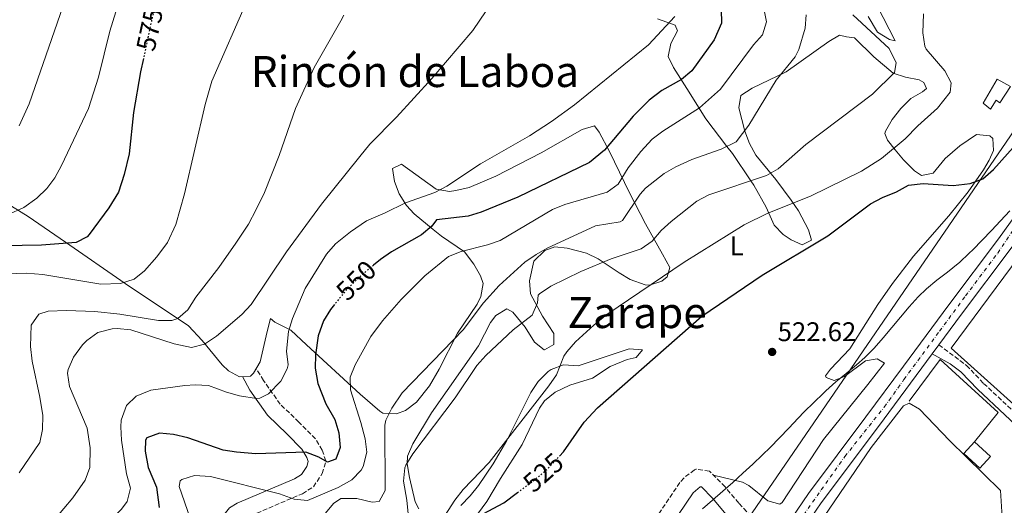
# Model space of a CAD drawing. Units: metres. Extents: x 624295 to 627744, y 4741120 to 4743496.
# Drawn here: x 625844 to 626209, y 4742173 to 4742353 of the extents above; entities that cross this region are included whole.
import ezdxf
from ezdxf.enums import TextEntityAlignment as Align

# ---------------------------------------------------------------- set-up
doc = ezdxf.new("R2010")
doc.units = ezdxf.units.M
doc.header["$MEASUREMENT"] = 0
for name, pattern in [('DGN Style 3', [2.435891, 1.739922, -0.695969]), ('DGN Style 4', [2.785615, 1.391938, -0.695969, 0.00174, -0.695969]), ('DGN Style 5', [1.217945, 0.521977, -0.695969])]:
    doc.linetypes.add(name, pattern=pattern)
for name, color, linetype, lineweight in [('Camino', 7, 'DGN Style 3', 0), ('Carretera', 9, 'Continuous', 0), ('Cota de curva de nivel directora', 7, 'Continuous', 0), ('Cota de punto acotado terreno', 7, 'Continuous', 0), ('Curva de nivel directora', 30, 'Continuous', 30), ('Curva de nivel directora no vista', 30, 'DGN Style 5', 30), ('Curva de nivel intermedia', 30, 'Continuous', 0), ('Edificio', 1, 'Continuous', 13), ('Eje de carretera', 7, 'DGN Style 4', 0), ('Etiqueta de uso rústico', 92, 'Continuous', 0), ('Línea  de muro-pared o tapia', 1, 'Continuous', 13), ('Línea blanca (vial)', 7, 'Continuous', 13), ('Línea de cambio de uso (parcela vista)', 92, 'Continuous', 0), ('Línea telefónica', 7, 'Continuous', 0), ('Margen derecho', 7, 'Continuous', 0), ('Punto acotado terreno (símbolo)', 7, 'Continuous', 0), ('Texto de Área (paraje) menor', 7, 'Continuous', 0)]:
    doc.layers.add(name, color=color, linetype=linetype, lineweight=lineweight)
doc.styles.add('Style-Arial', font='arial.ttf')

# ---------------------------------------------------------------- blocks, each defined once
blk = doc.blocks.new('5PATER')
at = {"layer": 'Punto acotado terreno (símbolo)', "linetype": 'Continuous', "lineweight": 0}
h = blk.add_hatch(color=51, dxfattribs=at)
edge = h.paths.add_edge_path()
edge.add_ellipse((0, 0), major_axis=(-0.11, -0.111), ratio=0.999422, start_angle=0, end_angle=360)

msp = doc.modelspace()

# ---------------------------------------------------------------- linework, layer by layer
at = {"layer": 'Camino', "color": 7, "linetype": 'DGN Style 3', "lineweight": 0}
for points in [[(626184.58, 4742232.85, 518.37), (626194.81, 4742225.21, 519.62), (626201.17, 4742218.55, 519.32), (626221.18, 4742199.8, 518.06)], [(625927.08, 4742168.5, 540.79), (625948.5, 4742177.66, 546.48), (625952.58, 4742180.18, 547.78), (625955.88, 4742185.09, 549.03), (625957.22, 4742189.83, 550.26), (625955.83, 4742193.77, 550.26), (625953.31, 4742198.01, 551.28), (625947.2, 4742204.21, 552.47), (625940.28, 4742210.85, 555.43), (625934.09, 4742219.6, 557.53), (625931.38, 4742223.99, 557.77)], [(626118.46, 4742165.74, 517.97), (626110.33, 4742174.11, 520.27), (626105.26, 4742180.21, 521.22), (626099.46, 4742186.06, 521.85), (626094.42, 4742186.72, 521.85), (626093.96, 4742186.49, 521.85), (626089.97, 4742183.47, 521.85), (626088.49, 4742181.77, 521.85), (626080.11, 4742169.34, 521.07)]]:
    msp.add_polyline3d(points, dxfattribs=at)
at = {"layer": 'Carretera', "color": 9, "linetype": 'Continuous', "lineweight": 0}
msp.add_polyline3d([(626211.42, 4742268.66, 519.4), (626192.98, 4742244.21, 518.69), (626184.58, 4742232.85, 518.37), (626182.08, 4742229.45, 518.4), (626176.19, 4742221.5, 518.69), (626162.13, 4742202.62, 517.59), (626140.97, 4742174.3, 516.73), (626126.14, 4742152.46, 516.13), (626113.25, 4742137.09, 515.85), (626098.45, 4742116.22, 515.22), (626082.24, 4742094.93, 515.22), (626077.09, 4742097.83, 515.22), (626093.72, 4742119.69, 515.22), (626108.61, 4742140.68, 515.85), (626118.91, 4742152.96, 517.43), (626121.46, 4742156, 516.13), (626125.96, 4742162.63, 517.43), (626136.19, 4742177.71, 516.73), (626157.43, 4742206.12, 517.59), (626171.49, 4742224.99, 518.69), (626188.29, 4742247.72, 518.69), (626206.7, 4742272.14, 519.4), (626217.87, 4742287.62, 519.64)], dxfattribs=at)
at = {"layer": 'Curva de nivel directora', "color": 30, "linetype": 'Continuous', "lineweight": 30, "flags": 128}
for points, elevation in [([(626103.78, 4742357.13), (626103.93, 4742352.12), (626101.25, 4742345.96), (626092.98, 4742334.41), (626089.17, 4742331.18), (626081.82, 4742327.11), (626077.14, 4742323.62), (626071.15, 4742317.57), (626060.55, 4742304.98), (626055.05, 4742300.41), (626028.4, 4742287.62), (626014.81, 4742282.05), (626010.02, 4742280.6), (625998.21, 4742279.21), (625996.51, 4742276.83), (625992.65, 4742273.65)], 550), ([(625889.55, 4742339), (625888.51, 4742334.12), (625885.81, 4742318.98), (625884.2, 4742303.64), (625882.4, 4742296), (625880.25, 4742289.45), (625876.67, 4742283.6), (625869.39, 4742273.79), (625868.62, 4742272.93), (625864.57, 4742270.79), (625851.78, 4742269.78), (625837.45, 4742269.57)], 575), ([(626043.83, 4742191.54), (626045.39, 4742193.19), (626053.02, 4742204.23), (626057.93, 4742209.47), (626096.63, 4742243.51), (626118.99, 4742258.66), (626143.33, 4742273.24), (626159.22, 4742285.14), (626163.65, 4742287.46), (626168.91, 4742289.61), (626173.28, 4742292.06), (626178.71, 4742292.68), (626189.86, 4742291.95), (626196.19, 4742292.67), (626200.9, 4742294.36), (626204.88, 4742297.83), (626228.69, 4742324.6)], 525), ([(625992.65, 4742273.65), (625981.51, 4742267.32), (625977.43, 4742264.43), (625974.9, 4742262.35)], 550), ([(625960.39, 4742247.78), (625958.9, 4742245.95), (625956.28, 4742241.7), (625954.33, 4742236.21), (625953.31, 4742229.15), (625953.3, 4742224.15), (625954.26, 4742218.48), (625957.26, 4742210.96), (625960.49, 4742205.19), (625962.04, 4742200.24), (625962.53, 4742194.74), (625960.88, 4742190.43), (625957.77, 4742189.33), (625954.64, 4742191.26), (625949.81, 4742193.09), (625931.25, 4742192.47), (625924.09, 4742193.01), (625919.14, 4742193.8), (625906.02, 4742198.32), (625900.69, 4742199.62), (625895.56, 4742200.11), (625890.87, 4742198.33), (625890.26, 4742197.54), (625890.16, 4742193.46), (625891.3, 4742187.4), (625894.38, 4742180.11), (625895.37, 4742172.55)], 550), ([(626011.86, 4742168.17), (626023.27, 4742174.27), (626028.28, 4742178.04)], 525)]:
    msp.add_lwpolyline(points, dxfattribs=dict(at, elevation=elevation))
at = {"layer": 'Curva de nivel directora no vista', "color": 30, "linetype": 'DGN Style 5', "lineweight": 30, "flags": 128}
for points, elevation in [([(625894.06, 4742359.09), (625893.57, 4742357.77), (625889.55, 4742339)], 575), ([(625974.9, 4742262.35), (625970.52, 4742258.75), (625964.92, 4742253.29), (625960.39, 4742247.78)], 550), ([(626028.28, 4742178.04), (626035.93, 4742183.79), (626039.65, 4742187.11), (626043.83, 4742191.54)], 525)]:
    msp.add_lwpolyline(points, dxfattribs=dict(at, elevation=elevation))
at = {"layer": 'Curva de nivel intermedia', "color": 30, "linetype": 'Continuous', "lineweight": 0, "flags": 128}
for points, elevation in [([(625955.6, 4742285), (625969.78, 4742302.7), (625973.55, 4742307.25), (625983.39, 4742317.21), (625996.49, 4742331.64), (626011.72, 4742349.39), (626028.67, 4742374.47)], 560), ([(625863.91, 4742370.35), (625847.11, 4742322.16), (625843.45, 4742314)], 585), ([(625821.34, 4742282.43), (625832.84, 4742281.02), (625839.08, 4742280.99), (625845.18, 4742283.79), (625850.03, 4742287.23), (625853.78, 4742290.77), (625856.74, 4742294.8), (625859.19, 4742299.37), (625869.19, 4742320.43), (625872.84, 4742332.04), (625877.05, 4742349.1), (625882.71, 4742367.13)], 580), ([(625838.94, 4742259.23), (625846.03, 4742259.48), (625852.29, 4742258.89), (625873.72, 4742255.35), (625881.07, 4742255.59), (625886.09, 4742257.15), (625889.92, 4742260.34), (625894.48, 4742265.42), (625898.45, 4742270.82), (625901.58, 4742277.48), (625904.73, 4742288.79), (625912.41, 4742321.96), (625914.87, 4742330.56), (625928.14, 4742360.85)], 570), ([(626119.07, 4742360.47), (626120.65, 4742352.56), (626119.14, 4742347.83), (626115.82, 4742344.08), (626103.52, 4742327.68), (626095.79, 4742320.66), (626082.23, 4742312.1), (626078.24, 4742309.08)], 545), ([(625852.25, 4742206.66), (625851.17, 4742213.5), (625848.22, 4742226.83), (625847.65, 4742232.24), (625847.86, 4742240.14), (625850.75, 4742244.22), (625854.27, 4742245.33), (625861.04, 4742245.6), (625871.56, 4742245.25), (625880.8, 4742244.26), (625895.16, 4742241.89), (625900.14, 4742241.89), (625902.26, 4742242.55), (625906.06, 4742245.81), (625908.98, 4742250.55), (625917.56, 4742261.52), (625923.85, 4742270.52), (625928.47, 4742277.62), (625931.38, 4742283), (625934.42, 4742289.3), (625939.93, 4742302.99), (625945.99, 4742320.53), (625952.84, 4742335.64), (625962.72, 4742353.03), (625963.92, 4742355.03)], 565), ([(625883.24, 4742210.39), (625886.85, 4742213.86), (625892.26, 4742216.09), (625904.96, 4742217.81), (625908.68, 4742218.07), (625913.66, 4742217.77), (625920.41, 4742215.25), (625925.23, 4742213.93), (625931.5, 4742213), (625932.7, 4742213.08), (625935.99, 4742214.71), (625940.53, 4742219.41), (625942.91, 4742223.89), (625943.24, 4742225.49), (625942.63, 4742230.46), (625943.35, 4742237.78), (625944.83, 4742242.56), (625949.48, 4742253.79), (625957.46, 4742266.5), (625960.76, 4742270.25), (625966.33, 4742274.75), (625972.27, 4742278.86), (625979.26, 4742281.74), (625986.71, 4742285.47), (625997.57, 4742289.38), (626002.02, 4742291.65), (626014.58, 4742299.98), (626032.69, 4742310.37), (626040.91, 4742315.68), (626049.43, 4742321.77), (626076.85, 4742344.04), (626086.59, 4742354.58)], 555), ([(626135.3, 4742355.24), (626134.97, 4742350.29), (626132.64, 4742342.34), (626131.21, 4742339.61), (626124.22, 4742330.99), (626114.11, 4742314.33), (626109.41, 4742308.06), (626103.85, 4742305.44), (626092.96, 4742301.59), (626087.06, 4742298.89), (626082.73, 4742296.42), (626075.7, 4742290.89), (626073.79, 4742288.69), (626067.27, 4742278.92), (626066.42, 4742278.48), (626057.2, 4742276.91), (626039.27, 4742268.63), (626035.15, 4742266.35), (626031.04, 4742263.5), (626021.54, 4742254.84), (626015.73, 4742248.46), (626008.16, 4742238.4), (625985.46, 4742215.03), (625981.72, 4742209.41), (625979.44, 4742204.88), (625979.07, 4742203.02), (625979.22, 4742178.87), (625976.94, 4742174.72), (625974.38, 4742174.47), (625968.68, 4742175.82), (625962.76, 4742175.82), (625960.06, 4742174.08), (625956.5, 4742169.73)], 540), ([(626152.63, 4742355.23), (626166.1, 4742342.7), (626168.79, 4742337.41), (626168.09, 4742333.79), (626159.9, 4742325.78), (626135.2, 4742307.09), (626125.02, 4742298.1), (626120.67, 4742295.6), (626099.26, 4742288.45), (626094.86, 4742286.06), (626085.28, 4742278.63), (626081.52, 4742275.26), (626078.23, 4742271.24), (626074.11, 4742268.38), (626063.03, 4742264.73), (626051.81, 4742260.09), (626040.6, 4742254.57), (626036.45, 4742251.8), (626035.97, 4742251.22), (626035.66, 4742248.4), (626033.67, 4742243.81), (626026.69, 4742238.47), (626016.59, 4742228.9), (626013.25, 4742225.17), (626005.19, 4742213.21), (625989.51, 4742192.42), (625986.87, 4742188.2), (625986.48, 4742187.3), (625985.99, 4742182.32), (625987.28, 4742175.24), (625987.71, 4742170.24)], 535), ([(626178.85, 4742355.56), (626178.62, 4742348.51), (626179.33, 4742343.55), (626179.85, 4742342.52), (626186.73, 4742334.4), (626189.07, 4742329.96), (626188.71, 4742326.51), (626184.08, 4742320.56), (626176.76, 4742314.02), (626172.04, 4742309.23), (626163.25, 4742301.88), (626155.92, 4742297.22), (626137.02, 4742288.01), (626121.13, 4742281.72), (626112.36, 4742277.33), (626090.12, 4742263.45), (626061.37, 4742244.07), (626056.54, 4742240.16), (626049.86, 4742234), (626046.56, 4742230.24), (626045.43, 4742228.6), (626042.72, 4742221.78), (626039.94, 4742217.62), (626017.84, 4742189.27), (626008.16, 4742179.21), (626005.09, 4742175.26), (625994.09, 4742158.21)], 530), ([(626078.24, 4742309.08), (626074.08, 4742304.54), (626069.29, 4742298.43), (626065.58, 4742292.45), (626061.55, 4742289.42), (626045.87, 4742284.85), (626041.21, 4742283.02), (626021.89, 4742271.54), (626017.18, 4742269.87), (626007.35, 4742267.49), (626002.72, 4742265.58), (625993.94, 4742258.45), (625985.19, 4742249.71), (625978.24, 4742241.76), (625973.86, 4742235.94), (625968.13, 4742225.42), (625966.17, 4742220.8), (625966.3, 4742216.12), (625970.2, 4742204), (625971.75, 4742198.04), (625972.4, 4742193.08), (625971.1, 4742187.7), (625970.29, 4742186.35), (625966.82, 4742182.74), (625961.8, 4742179.96), (625950.45, 4742175.16), (625945.46, 4742175.57), (625939.98, 4742177.57), (625914.47, 4742184), (625908.53, 4742184.44), (625903.81, 4742182.96), (625903.22, 4742182.37), (625902.82, 4742180.27), (625906.94, 4742168.58)], 545), ([(625853.35, 4742164.26), (625863.34, 4742176.06), (625867.9, 4742182.65), (625869.66, 4742187.4), (625869.74, 4742194.69), (625868.73, 4742201.99), (625862.17, 4742217.35), (625861.42, 4742222.35), (625861.6, 4742223.67), (625863.58, 4742228.25), (625866.95, 4742232.79), (625868.57, 4742234.47), (625872.64, 4742237.36), (625877.91, 4742238.77), (625879.83, 4742238.87), (625884.82, 4742238.46), (625901, 4742233.21), (625907.34, 4742231.87), (625912.22, 4742233.12), (625916.67, 4742236.12), (625926.06, 4742244.08), (625929.45, 4742247.83), (625942.61, 4742267.36), (625955.6, 4742285)], 560), ([(626096.87, 4742171.99), (626100.66, 4742175.26), (626104.43, 4742178.55), (626108.17, 4742181.86), (626111.88, 4742185.21), (626115.55, 4742188.6), (626119.18, 4742192.04), (626122, 4742194.79), (626125.5, 4742198.36), (626128.92, 4742202.01), (626132.35, 4742205.65), (626134.65, 4742207.99), (626138.22, 4742211.49), (626141.83, 4742214.94), (626142.68, 4742215.74), (626146.41, 4742219.07), (626150.24, 4742222.28), (626154.08, 4742225.49), (626157.06, 4742228.13), (626160.6, 4742231.65), (626163.92, 4742235.39), (626167.13, 4742239.24), (626170.3, 4742243.14), (626173.53, 4742246.97), (626176.9, 4742250.66), (626179.95, 4742253.62), (626183.8, 4742256.8), (626187.78, 4742259.83), (626191.67, 4742262.98), (626192.16, 4742263.41), (626195.85, 4742266.78), (626197.15, 4742268.06), (626200.65, 4742271.65), (626204.1, 4742275.26), (626207.47, 4742278.8), (626210.87, 4742282.49)], 520), ([(625843.58, 4742113.57), (625845.32, 4742118.27), (625847.32, 4742127.5), (625851.93, 4742140.62), (625866.98, 4742158.5), (625877.97, 4742168.44), (625881.4, 4742171.93), (625883.53, 4742174.76), (625884.77, 4742179.66), (625883.3, 4742185.04), (625881.42, 4742197.49), (625881.17, 4742202.49), (625881.31, 4742204.94), (625883.24, 4742210.39)], 555), ([(625843.47, 4742185.34), (625851.13, 4742196.59), (625852.15, 4742201.49), (625852.25, 4742206.66)], 565)]:
    msp.add_lwpolyline(points, dxfattribs=dict(at, elevation=elevation))
at = {"layer": 'Edificio', "color": 1, "linetype": 'Continuous', "lineweight": 13, "elevation": 521.22, "flags": 128}
msp.add_lwpolyline([(626203.72, 4742191.45), (626199.75, 4742187.1), (626193.77, 4742192.56), (626197.74, 4742196.91), (626203.72, 4742191.45)], close=True, dxfattribs=at)
at = {"layer": 'Edificio', "color": 51, "linetype": 'Continuous', "lineweight": 13, "elevation": 521.22, "flags": 128}
msp.add_lwpolyline([(626197.74, 4742196.91), (626203.72, 4742191.45), (626199.75, 4742187.1), (626193.77, 4742192.56), (626197.74, 4742196.91)], dxfattribs=at)
at = {"layer": 'Edificio', "color": 1, "linetype": 'Continuous', "lineweight": 13}
msp.add_polyline3d([(626211.16, 4742328.66, 529.74), (626207.24, 4742322.59, 529.43), (626205.82, 4742323.51, 529.74), (626203.71, 4742320.23, 530.06), (626200.94, 4742322.41, 528.79), (626206.24, 4742331.4, 529.43)], close=True, dxfattribs=at)
at = {"layer": 'Edificio', "color": 51, "linetype": 'Continuous', "lineweight": 13}
msp.add_polyline3d([(626207.24, 4742322.59, 529.43), (626205.82, 4742323.51, 529.74), (626203.71, 4742320.23, 530.06), (626200.94, 4742322.41, 528.79), (626206.24, 4742331.4, 529.43), (626211.16, 4742328.66, 529.74), (626207.24, 4742322.59, 529.43)], dxfattribs=at)
at = {"layer": 'Eje de carretera', "color": 7, "linetype": 'DGN Style 4', "lineweight": 0}
msp.add_polyline3d([(626079.6693, 4742096.379, 515.22), (626088.46, 4742108.15, 515.22), (626097.74, 4742120.2, 515.29), (626107.03, 4742133.29, 515.68), (626116.29, 4742145.39, 516.41), (626124.15, 4742153.97, 516.13), (626131.15, 4742165.05, 516.95), (626140.92, 4742179.09, 516.82), (626149.71, 4742191.46, 517.19), (626164.34, 4742209.79, 517.92), (626171.63, 4742220.01, 518.51), (626184.82, 4742237.9, 518.6), (626194.47, 4742250.99, 518.84), (626206.45, 4742266.89, 519.3), (626212.17, 4742275.47, 519.47)], dxfattribs=at)
at = {"layer": 'Línea  de muro-pared o tapia', "color": 1, "linetype": 'Continuous', "lineweight": 13, "extrusion": (-0.002001, -0.026608, 0.999644), "elevation": -126910.7069, "flags": 128}
msp.add_lwpolyline([(268747.5898, 4774084.2504), (268761.9291, 4774072.2576), (268755.5119, 4774060.6396)], dxfattribs=at)
at = {"layer": 'Línea  de muro-pared o tapia', "color": 1, "linetype": 'Continuous', "lineweight": 13}
for points in [[(626218.42, 4742205.31, 519.53), (626189.11, 4742231.56, 520.48), (626225.31, 4742280.47, 522.69), (626266.22, 4742227.04, 519.53)], [(626173.5, 4742211.91, 519.85), (626185.03, 4742227.45, 519.85), (626206.59, 4742207.82, 520.48), (626197.74, 4742196.91, 520.16)]]:
    msp.add_polyline3d(points, dxfattribs=at)
at = {"layer": 'Línea blanca (vial)', "color": 7, "linetype": 'Continuous', "lineweight": 13, "extrusion": (0.004211, 0.005727, 0.999975), "elevation": 30313.8755, "flags": 128}
msp.add_lwpolyline([(626174.3448, 4742133.6107), (626176.845, 4742137.0107)], dxfattribs=at)
at = {"layer": 'Línea blanca (vial)', "color": 7, "linetype": 'Continuous', "lineweight": 13}
for points in [[(626125.96, 4742162.63, 517.43), (626136.19, 4742177.71, 516.73), (626157.43, 4742206.12, 517.59), (626171.49, 4742224.99, 518.69), (626188.29, 4742247.72, 518.69), (626206.7, 4742272.14, 519.4), (626217.87, 4742287.62, 519.64), (626230.39, 4742305.22, 520.58), (626250.16, 4742333.37, 520.98), (626258.31, 4742345.73, 521.22), (626262.83, 4742353.13, 520.9)], [(626184.58, 4742232.85, 518.37), (626192.98, 4742244.21, 518.69), (626211.42, 4742268.66, 519.4), (626222.63, 4742284.2, 519.64), (626230.23, 4742294.88, 520.27)], [(626082.24, 4742094.93, 515.22), (626098.45, 4742116.22, 515.22), (626113.25, 4742137.09, 515.85), (626126.14, 4742152.46, 516.13), (626140.97, 4742174.3, 516.73), (626162.13, 4742202.62, 517.59), (626176.19, 4742221.5, 518.69), (626182.08, 4742229.45, 518.4)]]:
    msp.add_polyline3d(points, dxfattribs=at)
at = {"layer": 'Línea de cambio de uso (parcela vista)', "color": 92, "linetype": 'Continuous', "lineweight": 0}
for points in [[(626158.32, 4742354.63, 533.42), (626161.78, 4742348.77, 533.42), (626166.28, 4742346.04, 533.42), (626168.34, 4742345.54, 533.42), (626161.71, 4742358.59, 533.74)], [(626080.18, 4742353.69, 553.32), (626086.73, 4742351.42, 552.37)], [(626086.73, 4742351.42, 552.37), (626087.57, 4742349.22, 555.53), (626085.12, 4742344.53, 553.63), (626084.23, 4742339.71, 552.44), (626086.19, 4742335.68, 549.84), (626091.08, 4742327.93, 547.32), (626098.08, 4742316.67, 542.27), (626105.97, 4742306.44, 540), (626108, 4742303.8, 539.34), (626114.86, 4742293.66, 535), (626115.97, 4742292.02, 533.95), (626120.5, 4742283.85, 529), (626123.45, 4742277.22, 527.74), (626126.82, 4742273.77, 526.99), (626129.82, 4742271.78, 526.48), (626133.84, 4742269.9, 525.85), (626137.3, 4742271.69, 525.85), (626136.18, 4742275.48, 527.11), (626132.51, 4742282.55, 531.21), (626129.82, 4742286.47, 532.75), (626124.16, 4742294.14, 535), (626116.68, 4742303.17, 536.9), (626114.36, 4742307.48, 537.82), (626112.63, 4742312.02, 538.79), (626110.4, 4742320.67, 541), (626111.07, 4742325.26, 541.63), (626115.28, 4742327.98, 541.23), (626127.91, 4742334.04, 538.79), (626143.71, 4742345.36, 536.58), (626147.73, 4742347.64, 536.27), (626150.27, 4742346.99, 536.9), (626153.31, 4742346.7, 536.58), (626160.46, 4742339.57, 535.32), (626167.62, 4742333.6, 534.06), (626172.19, 4742332.03, 533.61), (626177.22, 4742331.04, 533.43), (626178.96, 4742330.1, 533.42), (626179.95, 4742327.92, 533.42), (626178.47, 4742326.67, 533.42), (626174.15, 4742324.18, 533.73), (626170.44, 4742320.48, 533.76), (626167.24, 4742316.34, 533.42), (626164.8, 4742312.04, 532.01), (626164.56, 4742311.2, 531.53), (626165.55, 4742308.74, 529.32), (626168.35, 4742305.13, 527.28), (626171.39, 4742301.5, 525.76), (626175.52, 4742297.3, 524.9), (626178.16, 4742295.62, 524.9), (626182.44, 4742296.49, 525.22), (626186.89, 4742301.97, 525.22), (626192.29, 4742306.62, 525.22), (626198.56, 4742310.87, 525.53), (626203.52, 4742310.3, 526.08), (626204.58, 4742309.29, 526.16), (626204.78, 4742304.94, 525.85), (626203.24, 4742301.36, 525.85), (626201.18, 4742297.72, 525.53), (626195.4, 4742289.55, 525.37), (626188.27, 4742280.72, 524.99), (626175.1, 4742265.71, 523.82), (626167.36, 4742255.57, 522.59), (626161.99, 4742247.83, 522.37), (626151.55, 4742231.32, 522.37), (626144.41, 4742223.87, 522.37), (626142.53, 4742221.32, 522.37), (626142.83, 4742220.73, 522.06), (626145.73, 4742219.57, 520.16), (626149.6, 4742221.1, 520.16), (626157.41, 4742226.94, 519.85), (626161.65, 4742227.69, 520.8), (626164.45, 4742226.06, 520.8), (626158.18, 4742218.16, 520.38), (626141.73, 4742197.8, 520.16), (626126.42, 4742174.4, 519.18), (626125.55, 4742173.72, 519.22), (626121.13, 4742174.98, 519.68), (626114.03, 4742180.75, 521.15), (626111.68, 4742181.96, 521.43), (626100.97, 4742184.53, 521.43)], [(625991.71, 4742172.07, 530.54), (625990.33, 4742174.66, 530.9), (625988.24, 4742183.7, 533.74), (625987.38, 4742188.71, 533.92), (625987.43, 4742191.59, 534.06), (625989.41, 4742196.14, 534.67), (625996.42, 4742207.67, 535), (626013.8, 4742232.47, 535.63), (626018.3, 4742241.11, 536.12), (626020.3, 4742243.67, 536.27), (626024.35, 4742246.21, 536.27), (626026.59, 4742244.9, 535.63), (626031.08, 4742239.43, 532.79), (626034.61, 4742233.87, 531.85), (626038.19, 4742231.02, 531.53), (626038.24, 4742231.02, 531.21), (626041.72, 4742232.95, 531.21), (626041.74, 4742237.09, 531.21), (626037.58, 4742243.46, 534.69), (626033.12, 4742251.72, 535.63), (626032.75, 4742256.56, 536.83), (626034.32, 4742263.82, 539.01), (626038.45, 4742267.83, 539.45), (626042.11, 4742269.15, 538.79), (626046.77, 4742268.72, 537.02), (626053.88, 4742266.88, 535.95), (626058.21, 4742264.79, 534.57), (626065.95, 4742259.49, 531.23), (626070.13, 4742257.01, 529.83), (626075.66, 4742255.15, 528.85), (626077.2, 4742255.01, 528.69), (626081.8, 4742256.45, 528.47), (626083.84, 4742258.08, 528.69), (626084.82, 4742261.55, 529.95), (626082.06, 4742266.52, 533.11), (626075.73, 4742277.72, 536.9), (626069.8, 4742289.17, 542.27), (626062.45, 4742304.57, 548.9), (626058.63, 4742311.74, 551.42), (626056.9, 4742314, 553), (626052.27, 4742312.7, 553.8), (626037.03, 4742304.08, 554.54), (626020.3, 4742295.38, 554.58), (626010.33, 4742291.16, 554.58), (626005.46, 4742290.06, 554.58), (626003.01, 4742289.74, 554.58), (625998.08, 4742290.53, 554.78)], [(625998.08, 4742290.53, 554.78), (625985.23, 4742299.86, 559), (625981.98, 4742298.26, 558.68), (625982.61, 4742293.42, 556.79), (625984.38, 4742288.79, 556.21), (625987.15, 4742284.45, 554.79), (625989.93, 4742281.44, 553.32), (625996.95, 4742275.57, 549.3), (626000.11, 4742273.16, 547.63), (626008.67, 4742267.38, 544.16), (626012.06, 4742262.7, 543.21), (626014.58, 4742258.48, 541.48), (626015.57, 4742255.58, 540.69), (626014.73, 4742250.75, 540.45), (626013.27, 4742247.9, 540.37), (626006.09, 4742237.12, 540.06), (625999.26, 4742223.78, 539.5), (625995.59, 4742217.6, 539.09), (625990.78, 4742211.58, 538.79), (625986.69, 4742208.52, 539.29), (625983.46, 4742207.27, 539.74), (625978.37, 4742207.56, 540.19), (625977.26, 4742208.22, 540.37), (625969.9, 4742214.5, 542.92), (625950.07, 4742232.89, 551.45), (625944.22, 4742238.26, 554.89), (625938.28, 4742241.25, 558.68), (625936.71, 4742242.66, 559.95), (625935.42, 4742237.83, 560.08), (625932.83, 4742226.54, 558.37), (625930.42, 4742222.29, 557.37), (625929.3, 4742221.26, 557.1), (625925.2, 4742221.02, 557.1), (625921.1, 4742223.27, 558.88), (625918.74, 4742225.38, 559.95), (625911.36, 4742234.51, 562.16), (625906.31, 4742239.88, 563.42), (625882.8, 4742255.63, 569.42), (625860.64, 4742270.96, 576.12), (625846.77, 4742280.4, 579.21), (625829.72, 4742290.92, 582.36)], [(626009.97, 4742165.34, 525.85), (626016.92, 4742174.71, 526.79), (626022.01, 4742183.24, 528.03), (626030.08, 4742195.87, 528.06), (626036.45, 4742209.4, 528.06), (626038.33, 4742212.07, 528.06), (626042.21, 4742215.28, 528), (626047.65, 4742217.94, 527.74), (626056.09, 4742220.52, 526.16), (626062.6, 4742224.77, 526.48), (626069.01, 4742227.4, 526.48), (626072.3, 4742228.19, 526.79), (626074.66, 4742231, 527.43), (626069.65, 4742231.37, 527.4), (626050.77, 4742225.03, 528.96), (626045.4, 4742225.46, 529.95), (626040.77, 4742223.76, 530.53), (626039.6, 4742222.9, 530.58), (626035.99, 4742219.26, 530.43), (626033.28, 4742215.21, 530.27), (626024.36, 4742197.35, 530.27), (626019.27, 4742188.77, 530.09), (626013.88, 4742180.66, 529.95), (626010.77, 4742176.81, 530.04), (626007.29, 4742173.3, 530.21)], [(626099.89, 4742118.25, 515.85), (626101.01, 4742118.07, 516.16), (626103.64, 4742119.77, 515.85), (626116.54, 4742135.13, 516.48), (626142.03, 4742169.18, 518.37), (626159.48, 4742194.75, 518.37), (626171.41, 4742210.21, 518.69), (626173.56, 4742211.17, 518.69), (626177.35, 4742208.94, 519.01), (626188.47, 4742197.39, 519.01), (626207.44, 4742178.78, 517.11), (626208.13, 4742166.93, 516.48), (626205.86, 4742159.24, 514.59), (626203.7183, 4742151.0451, 514.398)]]:
    msp.add_polyline3d(points, dxfattribs=at)
at = {"layer": 'Línea telefónica', "color": 7, "linetype": 'Continuous', "lineweight": 0}
msp.add_polyline3d([(626578.92, 4743125.42, 524.26), (626569.6365, 4743098.2165, 524.4416), (626398.44, 4742596.56, 527.79), (626296.56, 4742441.12, 524.23), (626249.11, 4742365.84, 525), (626074.37, 4742110.9, 515), (626080.3, 4742036.98, 529.43), (626004.08, 4741958.89, 522.19), (625918.01, 4741715.26, 518.34)], dxfattribs=at)
at = {"layer": 'Margen derecho', "color": 7, "linetype": 'Continuous', "lineweight": 0}
for points in [[(626182.08, 4742229.45, 518.4), (626188.79, 4742225.85, 519.32), (626192.74, 4742222.87, 519.62), (626198.98, 4742216.34, 519.32), (626219.06, 4742197.53, 518.06)], [(625926.32, 4742221.09, 557.1), (625929, 4742216, 557.53), (625935.54, 4742206.77, 555.43), (625942.82, 4742199.78, 552.47), (625948.34, 4742194.18, 551.28), (625950.15, 4742191.12, 550.26), (625950.68, 4742189.62, 550.26), (625950.15, 4742187.74, 549.03), (625948.16, 4742184.77, 547.78), (625945.62, 4742183.21, 546.48), (625924.3, 4742174.09, 540.79), (625921.49, 4742172.47, 540.48), (625916.91, 4742166.68, 539.84), (625915.15, 4742161.29, 539.41), (625914.51, 4742155.25, 538.9), (625914.82, 4742148.86, 538.27), (625911.73, 4742139.65, 537.22), (625908.39, 4742130.48, 534.16), (625905.96, 4742117.78, 531.64), (625901.5, 4742099.3, 528.16), (625898.22, 4742084.25, 527.22), (625897, 4742071.61, 524.69), (625895.47, 4742062.9, 522.8)], [(626105.69, 4742169.94, 520.27), (626100.64, 4742176.02, 521.22), (626096.53, 4742180.16, 521.85), (626096.01, 4742180.23, 521.85), (626093.43, 4742177.97, 521.85), (626085.18, 4742165.72, 521.07)]]:
    msp.add_polyline3d(points, dxfattribs=at)

# ---------------------------------------------------------------- block references
at = {"layer": 'Punto acotado terreno (símbolo)', "color": 7, "linetype": 'Continuous', "lineweight": 0, "xscale": 10, "yscale": 10, "zscale": 10}
msp.add_blockref('5PATER', (626122.73, 4742230.21, 522.62), dxfattribs=at)

# ---------------------------------------------------------------- texts
at = {"layer": 'Cota de curva de nivel directora', "color": 7, "linetype": 'Continuous', "lineweight": 0, "style": 'Style-Arial'}
for s, rotation, p in [('575', 77.92344, (625891.8577, 4742349.7856, 575)), ('550', 44.27478, (625968.4425, 4742256.7294, 550)), ('525', 41.70499, (626037.8588, 4742185.5188, 525))]:
    msp.add_text(s, height=7, rotation=rotation, dxfattribs=at).set_placement(p, align=Align.MIDDLE_CENTER)
at = {"layer": 'Cota de punto acotado terreno', "color": 7, "linetype": 'Continuous', "lineweight": 0, "style": 'Style-Arial'}
msp.add_text('522.62', height=7, dxfattribs=at).set_placement((626124.78, 4742234.21, 522.62))
at = {"layer": 'Etiqueta de uso rústico', "color": 92, "linetype": 'Continuous', "lineweight": 0, "style": 'Style-Arial'}
msp.add_text('L', height=7, dxfattribs=at).set_placement((626109.5914, 4742269.52, 528.83), align=Align.MIDDLE_CENTER)
at = {"layer": 'Texto de Área (paraje) menor', "color": 7, "linetype": 'Continuous', "lineweight": 0, "style": 'Style-Arial'}
for s, p in [('Rincón de Laboa', (625990.2513, 4742334.18, 563.69)), ('Zarape', (626072.6543, 4742244.8, 530))]:
    msp.add_text(s, height=11.5, dxfattribs=at).set_placement(p, align=Align.MIDDLE_CENTER)

doc.saveas('drawing.dxf')
